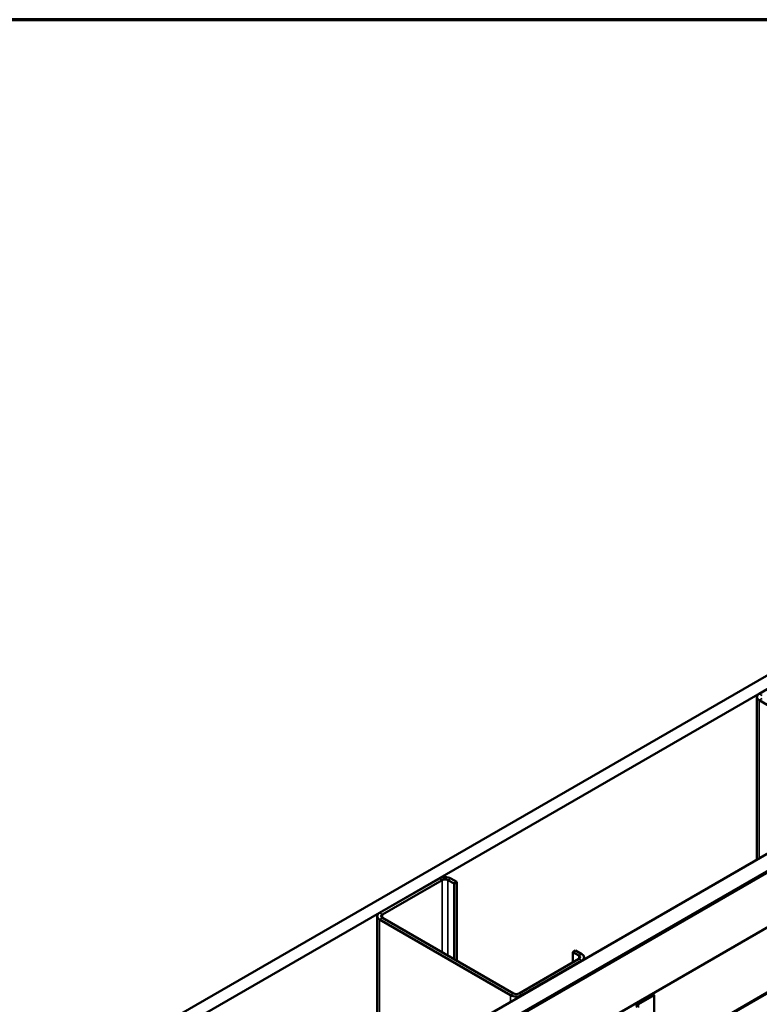
# Model space of a CAD drawing. Units: inches. Extents: x 7 to 418, y 8 to 268.
# Drawn here: x 293 to 321, y 231 to 268 of the extents above; entities that cross this region are included whole.
import ezdxf

# ---------------------------------------------------------------- set-up
doc = ezdxf.new("R2010")
doc.units = ezdxf.units.IN
doc.header["$LTSCALE"] = 25
doc.header["$MEASUREMENT"] = 0
for name, color, linetype, lineweight in [('Border (ANSI)', 7, 'Continuous', 70), ('Visible (ANSI)', 7, 'Continuous', 50), ('Visible Narrow (ANSI)', 7, 'Continuous', 35)]:
    doc.layers.add(name, color=color, linetype=linetype, lineweight=lineweight)

# ---------------------------------------------------------------- blocks, each defined once
blk = doc.blocks.new('Borders ATAS A Border')
at = {"layer": 'Border (ANSI)'}
blk.add_line((16.7, 10.7), (0.3, 10.7), dxfattribs=at)

msp = doc.modelspace()

# ---------------------------------------------------------------- linework, layer by layer
at = {"layer": 'Visible (ANSI)'}
for p, q in [((295.15163, 228.24269), (353.94756, 262.18854)), ((353.94756, 261.67823), (295.59357, 227.98753)), ((300.91455, 224.91547), (353.94756, 255.53409)), ((353.94756, 254.8962), (301.46698, 224.59652)), ((353.87685, 254.84517), (301.47582, 224.59142)), ((301.51117, 224.57101), (353.9122, 254.82476)), ((301.52001, 224.5659), (353.94756, 254.83496)), ((353.94756, 252.79372), (303.28778, 223.54528)), ((305.38657, 222.33355), (351.33083, 248.85948)), ((351.35911, 248.84315), (305.41485, 222.31722)), ((322.79067, 243.67958), (320.56328, 242.3936)), ((320.47541, 242.27112), (320.47541, 236.20894)), ((320.56328, 242.14865), (325.44232, 239.33173)), ((308.64853, 235.51461), (306.42114, 234.22863)), ((309.30261, 235.38193), (309.0728, 235.51461)), ((306.52721, 234.16739), (308.7546, 235.45338)), ((308.96673, 235.45338), (309.19654, 235.32069)), ((309.19654, 235.32069), (309.30261, 235.38193)), ((309.19654, 232.50378), (309.19654, 235.32069)), ((309.30261, 232.44254), (309.30261, 235.38193)), ((306.33328, 234.10616), (306.33328, 228.04397)), ((311.40625, 231.22801), (306.52721, 234.04492)), ((306.42114, 233.98368), (311.30018, 231.16677)), ((313.61596, 232.76914), (313.72202, 232.83038)), ((313.61596, 232.76914), (313.84577, 232.63646)), ((313.61596, 232.38131), (313.61596, 232.76914)), ((313.95183, 232.6977), (313.72202, 232.83038)), ((314.0397, 232.57523), (314.0397, 232.49328)), ((313.84577, 232.51399), (311.61838, 231.22801)), ((311.72445, 231.16677), (313.95183, 232.45275)), ((316.04237, 230.83771), (316.63, 231.17697)), ((316.06535, 230.82444), (316.65298, 231.16371)), ((316.63, 231.17697), (316.65298, 231.16371)), ((316.65298, 231.16371), (316.65298, 228.83821))]:
    msp.add_line(p, q, dxfattribs=at)
for centre, major_axis, start_param, end_param in [((320.77541, 242.27112), (-0.3, 0), 5.49778714, 7.06858347), ((308.86066, 235.39214), (-0.3, 0), 3.92699082, 5.49778714), ((308.86066, 235.39214), (0.15, 0), 0.78539816, 2.35619449), ((306.63328, 234.10616), (-0.3, 0), 5.49778714, 7.06858347), ((306.63328, 234.10616), (-0.15, 0), 5.49778714, 7.06858347), ((313.7397, 232.57523), (0.15, 0), 5.49778714, 7.06858347), ((313.7397, 232.57523), (0.3, 0), 5.49778714, 7.06858347), ((311.51231, 231.28924), (0.3, 0), 3.92699082, 5.49778714), ((311.51231, 231.28924), (-0.15, 0), 0.78539816, 2.35619449), ((316.16346, 230.76779), (-0.17125, 0), 5.49778714, 6.80678408), ((316.16346, 230.76779), (-0.13875, 0), 5.49778714, 6.80678408)]:
    msp.add_ellipse(centre, major_axis=major_axis, ratio=0.57735027, start_param=start_param, end_param=end_param, dxfattribs=at)
at = {"layer": 'Visible Narrow (ANSI)'}
for p, q in [((320.56328, 242.3936), (320.66935, 242.33236)), ((320.56328, 242.14865), (320.66935, 242.20988)), ((320.56328, 236.25967), (320.56328, 242.14865)), ((308.64853, 235.51461), (308.7546, 235.45338)), ((309.0728, 235.51461), (308.96673, 235.45338)), ((308.7546, 235.45338), (308.7546, 232.75894)), ((308.96673, 235.45338), (308.96673, 232.63646)), ((306.42114, 234.22863), (306.52721, 234.16739)), ((306.42114, 233.98368), (306.52721, 234.04492)), ((306.52721, 234.16739), (306.52721, 234.04492)), ((306.42114, 228.0947), (306.42114, 233.98368)), ((313.95183, 232.6977), (313.84577, 232.63646)), ((313.84577, 232.63646), (313.84577, 232.51399)), ((313.95183, 232.45275), (313.84577, 232.51399)), ((313.95183, 232.44254), (313.95183, 232.45275)), ((311.30018, 231.16677), (311.40625, 231.22801)), ((311.30018, 230.91161), (311.30018, 231.16677)), ((311.72445, 231.16677), (311.61838, 231.22801)), ((311.72445, 231.15656), (311.72445, 231.16677)), ((316.04237, 230.83771), (316.06535, 230.82444)), ((316.06535, 230.82444), (316.06535, 230.70569))]:
    msp.add_line(p, q, dxfattribs=at)

# ---------------------------------------------------------------- block references
at = {"xscale": 25, "yscale": 25, "zscale": 25}
msp.add_blockref('Borders ATAS A Border', (0, 0), dxfattribs=at)

doc.saveas('drawing.dxf')
